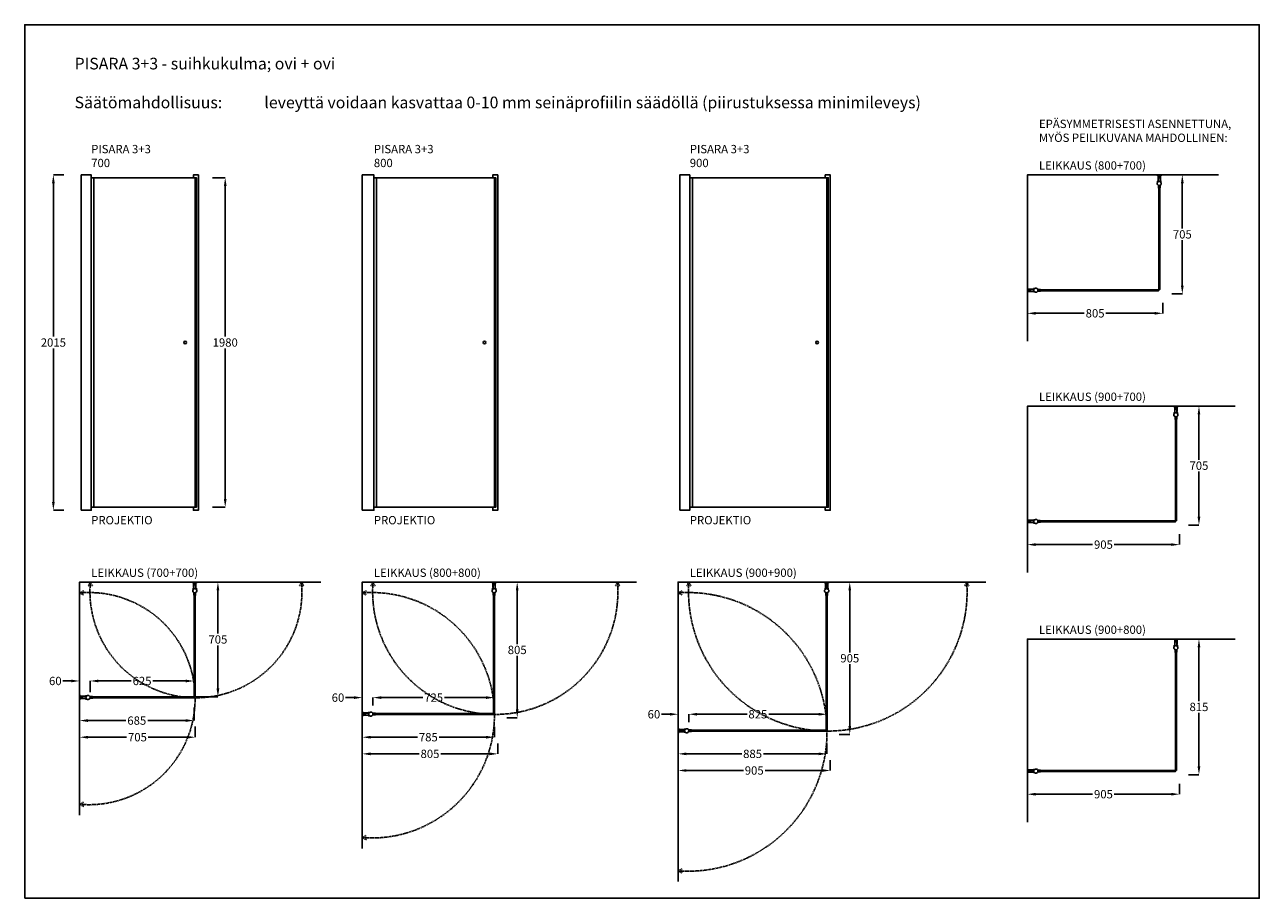
# Model space of a CAD drawing. Units: inches. Extents: x 0 to 7425, y 0 to 5250.
import ezdxf

# ---------------------------------------------------------------- set-up
doc = ezdxf.new("R2010")
doc.units = ezdxf.units.IN
doc.header["$LTSCALE"] = 20
doc.header["$MEASUREMENT"] = 0
doc.linetypes.add('DASHED2', pattern=[0.375, 0.25, -0.125])
for name, color, linetype in [('Lasi', 5, 'Continuous'), ('liikerata', 8, 'DASHED2'), ('Mitat', 7, 'Continuous'), ('Profiilit', 3, 'Continuous'), ('Seinä', 7, 'Continuous'), ('Teksti', 7, 'Continuous')]:
    doc.layers.add(name, color=color, linetype=linetype)
doc.styles.get("Standard").update_dxf_attribs({"font": 'arial.ttf'})
doc.dimstyles.get("Standard").update_dxf_attribs({"dimtxt": 0.18, "dimasz": 0.18, "dimexe": 0.18, "dimexo": 0.0625, "dimgap": 0.09, "dimtad": 0, "dimtih": 1, "dimtoh": 1, "dimdec": 4, "dimzin": 0, "dimdsep": 46, "dimtxsty": 'Standard', "dimcen": 0.09, "dimadec": 0, "dimazin": 0, "dimtfac": 1, "dimtdec": 4, "dimtofl": 0, "dimtmove": 0, "dimatfit": 3, "dimfxl": 1, "dimtolj": 1, "dimtzin": 0, "dimarcsym": 0})

# ---------------------------------------------------------------- blocks, each defined once
blk = doc.blocks.new('*D0')
at = {"layer": 'Defpoints', "color": 0}
for p in [(234.5, 4347.5), (172.5, 2332.5), (234.5, 2332.5)]:
    blk.add_point(p, dxfattribs=at)
at = {"layer": 'Mitat', "color": 0, "lineweight": -2}
for p, q in [((234.4, 4347.5), (172.3, 4347.5)), ((172.5, 4297.5), (172.5, 3375.5)), ((172.5, 2382.5), (172.5, 3304.5)), ((234.4, 2332.5), (172.3, 2332.5))]:
    blk.add_line(p, q, dxfattribs=at)
at = {"layer": 'Mitat', "color": 0}
for points in [[(180.8, 4297.5), (164.2, 4297.5), (172.5, 4347.5)], [(164.2, 2382.5), (180.8, 2382.5), (172.5, 2332.5)]]:
    blk.add_solid(points, dxfattribs=at)
at = {"layer": 'Mitat', "color": 0, "insert": (172.5, 3340), "char_height": 50, "attachment_point": 5}
blk.add_mtext('\\A1;2015', dxfattribs=at)
blk = doc.blocks.new('*D1')
at = {"layer": 'Defpoints', "color": 0}
for p in [(1018.4, 1306), (393.4, 1259), (1018.4, 1209.9)]:
    blk.add_point(p, dxfattribs=at)
at = {"layer": 'Mitat', "color": 0, "lineweight": -2}
for p, q in [((393.4, 1259.1), (393.4, 1306.2)), ((443.4, 1306), (640.4, 1306)), ((968.4, 1306), (771.4, 1306)), ((1018.4, 1209.9), (1018.4, 1306.2))]:
    blk.add_line(p, q, dxfattribs=at)
at = {"layer": 'Mitat', "color": 0}
for points in [[(443.4, 1314.3), (443.4, 1297.7), (393.4, 1306)], [(968.4, 1297.7), (968.4, 1314.3), (1018.4, 1306)]]:
    blk.add_solid(points, dxfattribs=at)
at = {"layer": 'Mitat', "color": 0, "insert": (705.9, 1306), "char_height": 50, "attachment_point": 5}
blk.add_mtext('\\A1;625', dxfattribs=at)
blk = doc.blocks.new('*D2')
at = {"layer": 'Defpoints', "color": 0}
for p in [(2825, 1206), (2094, 1159), (2825, 1159)]:
    blk.add_point(p, dxfattribs=at)
at = {"layer": 'Mitat', "color": 0, "lineweight": -2}
for p, q in [((2094, 1159.1), (2094, 1206.2)), ((2144, 1206), (2394.4, 1206)), ((2775, 1206), (2524.7, 1206)), ((2825, 1159.1), (2825, 1206.2))]:
    blk.add_line(p, q, dxfattribs=at)
at = {"layer": 'Mitat', "color": 0}
for points in [[(2144, 1214.3), (2144, 1197.7), (2094, 1206)], [(2775, 1197.7), (2775, 1214.3), (2825, 1206)]]:
    blk.add_solid(points, dxfattribs=at)
at = {"layer": 'Mitat', "color": 0, "insert": (2459.5, 1206), "char_height": 50, "attachment_point": 5}
blk.add_mtext('\\A1;725', dxfattribs=at)
blk = doc.blocks.new('*D3')
at = {"layer": 'Defpoints', "color": 0}
for p in [(3993.7, 1058.2), (4825, 1106), (4825, 1059)]:
    blk.add_point(p, dxfattribs=at)
at = {"layer": 'Mitat', "color": 0, "lineweight": -2}
for p, q in [((3993.7, 1058.2), (3993.7, 1106.2)), ((4043.7, 1106), (4344, 1106)), ((4775, 1106), (4474.7, 1106)), ((4825, 1059.1), (4825, 1106.2))]:
    blk.add_line(p, q, dxfattribs=at)
at = {"layer": 'Mitat', "color": 0}
for points in [[(4043.7, 1114.3), (4043.7, 1097.7), (3993.7, 1106)], [(4775, 1097.7), (4775, 1114.3), (4825, 1106)]]:
    blk.add_solid(points, dxfattribs=at)
at = {"layer": 'Mitat', "color": 0, "insert": (4409.3, 1106), "char_height": 50, "attachment_point": 5}
blk.add_mtext('\\A1;825', dxfattribs=at)
blk = doc.blocks.new('*D4')
at = {"layer": 'Defpoints', "color": 0}
for p in [(330, 1131), (1018.4, 1146.8), (1018.4, 1068)]:
    blk.add_point(p, dxfattribs=at)
at = {"layer": 'Mitat', "color": 0, "lineweight": -2}
for p, q in [((330, 1130.9), (330, 1067.8)), ((1018.4, 1146.7), (1018.4, 1067.8)), ((380, 1068), (608.7, 1068)), ((968.4, 1068), (739.7, 1068))]:
    blk.add_line(p, q, dxfattribs=at)
at = {"layer": 'Mitat', "color": 0}
for points in [[(380, 1076.3), (380, 1059.7), (330, 1068)], [(968.4, 1059.7), (968.4, 1076.3), (1018.4, 1068)]]:
    blk.add_solid(points, dxfattribs=at)
at = {"layer": 'Mitat', "color": 0, "insert": (674.2, 1068), "char_height": 50, "attachment_point": 5}
blk.add_mtext('\\A1;685', dxfattribs=at)
blk = doc.blocks.new('*D5')
at = {"layer": 'Defpoints', "color": 0}
for p in [(330, 1306), (330, 1259.1), (393.4, 1239.2)]:
    blk.add_point(p, dxfattribs=at)
at = {"layer": 'Mitat', "color": 0, "lineweight": -2}
for p, q in [((280, 1306), (230, 1306)), ((330, 1259.1), (330, 1306.2)), ((393.4, 1239.3), (393.4, 1306.2)), ((443.4, 1306), (493.4, 1306))]:
    blk.add_line(p, q, dxfattribs=at)
at = {"layer": 'Mitat', "color": 0}
for points in [[(280, 1297.7), (280, 1314.3), (330, 1306)], [(443.4, 1314.3), (443.4, 1297.7), (393.4, 1306)]]:
    blk.add_solid(points, dxfattribs=at)
at = {"layer": 'Mitat', "color": 0, "insert": (184.2, 1306), "char_height": 50, "attachment_point": 5}
blk.add_mtext('\\A1;60', dxfattribs=at)
blk = doc.blocks.new('*D6')
at = {"layer": 'Defpoints', "color": 0}
for p in [(2030, 1031), (2825, 1031), (2825, 968)]:
    blk.add_point(p, dxfattribs=at)
at = {"layer": 'Mitat', "color": 0, "lineweight": -2}
for p, q in [((2030, 1030.9), (2030, 967.8)), ((2080, 968), (2362.3, 968)), ((2775, 968), (2492.7, 968)), ((2825, 1030.9), (2825, 967.8))]:
    blk.add_line(p, q, dxfattribs=at)
at = {"layer": 'Mitat', "color": 0}
for points in [[(2080, 976.3), (2080, 959.7), (2030, 968)], [(2775, 959.7), (2775, 976.3), (2825, 968)]]:
    blk.add_solid(points, dxfattribs=at)
at = {"layer": 'Mitat', "color": 0, "insert": (2427.5, 968), "char_height": 50, "attachment_point": 5}
blk.add_mtext('\\A1;785', dxfattribs=at)
blk = doc.blocks.new('*D7')
at = {"layer": 'Defpoints', "color": 0}
for p in [(2030, 1206), (2030, 1159.1), (2094, 1158.1)]:
    blk.add_point(p, dxfattribs=at)
at = {"layer": 'Mitat', "color": 0, "lineweight": -2}
for p, q in [((1980, 1206), (1930, 1206)), ((2030, 1159.1), (2030, 1206.2)), ((2094, 1158.2), (2094, 1206.2)), ((2144, 1206), (2194, 1206))]:
    blk.add_line(p, q, dxfattribs=at)
at = {"layer": 'Mitat', "color": 0}
for points in [[(1980, 1197.7), (1980, 1214.3), (2030, 1206)], [(2144, 1214.3), (2144, 1197.7), (2094, 1206)]]:
    blk.add_solid(points, dxfattribs=at)
at = {"layer": 'Mitat', "color": 0, "insert": (1884.2, 1206), "char_height": 50, "attachment_point": 5}
blk.add_mtext('\\A1;60', dxfattribs=at)
blk = doc.blocks.new('*D8')
at = {"layer": 'Defpoints', "color": 0}
for p in [(3930, 931), (4825, 931), (4825, 868)]:
    blk.add_point(p, dxfattribs=at)
at = {"layer": 'Mitat', "color": 0, "lineweight": -2}
for p, q in [((3930, 930.9), (3930, 867.8)), ((4825, 930.9), (4825, 867.8)), ((3980, 868), (4312.1, 868)), ((4775, 868), (4442.9, 868))]:
    blk.add_line(p, q, dxfattribs=at)
at = {"layer": 'Mitat', "color": 0}
for points in [[(3980, 876.3), (3980, 859.7), (3930, 868)], [(4775, 859.7), (4775, 876.3), (4825, 868)]]:
    blk.add_solid(points, dxfattribs=at)
at = {"layer": 'Mitat', "color": 0, "insert": (4377.5, 868), "char_height": 50, "attachment_point": 5}
blk.add_mtext('\\A1;885', dxfattribs=at)
blk = doc.blocks.new('*D9')
at = {"layer": 'Defpoints', "color": 0}
for p in [(3930, 1106), (3930, 1059.1), (3993.7, 1058.1)]:
    blk.add_point(p, dxfattribs=at)
at = {"layer": 'Mitat', "color": 0, "lineweight": -2}
for p, q in [((3880, 1106), (3830, 1106)), ((3930, 1059.1), (3930, 1106.2)), ((3993.7, 1058.2), (3993.7, 1106.2)), ((4043.7, 1106), (4093.7, 1106))]:
    blk.add_line(p, q, dxfattribs=at)
at = {"layer": 'Mitat', "color": 0}
for points in [[(3880, 1097.7), (3880, 1114.3), (3930, 1106)], [(4043.7, 1114.3), (4043.7, 1097.7), (3993.7, 1106)]]:
    blk.add_solid(points, dxfattribs=at)
at = {"layer": 'Mitat', "color": 0, "insert": (3784.2, 1106), "char_height": 50, "attachment_point": 5}
blk.add_mtext('\\A1;60', dxfattribs=at)
blk = doc.blocks.new('*D10')
at = {"layer": 'Defpoints', "color": 0}
for p in [(6030, 3578.5), (6845, 3578.5), (6845, 3515.5)]:
    blk.add_point(p, dxfattribs=at)
at = {"layer": 'Mitat', "color": 0, "lineweight": -2}
for p, q in [((6030, 3578.4), (6030, 3515.3)), ((6845, 3578.4), (6845, 3515.3)), ((6080, 3515.5), (6372.1, 3515.5)), ((6795, 3515.5), (6502.9, 3515.5))]:
    blk.add_line(p, q, dxfattribs=at)
at = {"layer": 'Mitat', "color": 0}
for points in [[(6080, 3523.8), (6080, 3507.2), (6030, 3515.5)], [(6795, 3507.2), (6795, 3523.8), (6845, 3515.5)]]:
    blk.add_solid(points, dxfattribs=at)
at = {"layer": 'Mitat', "color": 0, "insert": (6437.5, 3515.5), "char_height": 50, "attachment_point": 5}
blk.add_mtext('\\A1;805', dxfattribs=at)
blk = doc.blocks.new('*D11')
at = {"layer": 'Defpoints', "color": 0}
for p in [(6899, 4347.5), (6899, 3632.5), (6962, 3632.5)]:
    blk.add_point(p, dxfattribs=at)
at = {"layer": 'Mitat', "color": 0, "lineweight": -2}
for p, q in [((6899.1, 4347.5), (6962.2, 4347.5)), ((6962, 4297.5), (6962, 4025.5)), ((6962, 3682.5), (6962, 3954.5)), ((6899.1, 3632.5), (6962.2, 3632.5))]:
    blk.add_line(p, q, dxfattribs=at)
at = {"layer": 'Mitat', "color": 0}
for points in [[(6970.3, 4297.5), (6953.7, 4297.5), (6962, 4347.5)], [(6953.7, 3682.5), (6970.3, 3682.5), (6962, 3632.5)]]:
    blk.add_solid(points, dxfattribs=at)
at = {"layer": 'Mitat', "color": 0, "insert": (6962, 3990), "char_height": 50, "attachment_point": 5}
blk.add_mtext('\\A1;705', dxfattribs=at)
blk = doc.blocks.new('*D12')
at = {"layer": 'Defpoints', "color": 0}
for p in [(6030, 2188.5), (6945, 2188.5), (6945, 2125.5)]:
    blk.add_point(p, dxfattribs=at)
at = {"layer": 'Mitat', "color": 0, "lineweight": -2}
for p, q in [((6030, 2188.4), (6030, 2125.3)), ((6945, 2188.4), (6945, 2125.3)), ((6080, 2125.5), (6422.1, 2125.5)), ((6895, 2125.5), (6552.9, 2125.5))]:
    blk.add_line(p, q, dxfattribs=at)
at = {"layer": 'Mitat', "color": 0}
for points in [[(6080, 2133.8), (6080, 2117.2), (6030, 2125.5)], [(6895, 2117.2), (6895, 2133.8), (6945, 2125.5)]]:
    blk.add_solid(points, dxfattribs=at)
at = {"layer": 'Mitat', "color": 0, "insert": (6487.5, 2125.5), "char_height": 50, "attachment_point": 5}
blk.add_mtext('\\A1;905', dxfattribs=at)
blk = doc.blocks.new('*D13')
at = {"layer": 'Defpoints', "color": 0}
for p in [(6999, 2957.5), (6999, 2242.5), (7062, 2242.5)]:
    blk.add_point(p, dxfattribs=at)
at = {"layer": 'Mitat', "color": 0, "lineweight": -2}
for p, q in [((6999.1, 2957.5), (7062.2, 2957.5)), ((7062, 2907.5), (7062, 2635.5)), ((7062, 2292.5), (7062, 2564.5)), ((6999.1, 2242.5), (7062.2, 2242.5))]:
    blk.add_line(p, q, dxfattribs=at)
at = {"layer": 'Mitat', "color": 0}
for points in [[(7070.3, 2907.5), (7053.7, 2907.5), (7062, 2957.5)], [(7053.7, 2292.5), (7070.3, 2292.5), (7062, 2242.5)]]:
    blk.add_solid(points, dxfattribs=at)
at = {"layer": 'Mitat', "color": 0, "insert": (7062, 2600), "char_height": 50, "attachment_point": 5}
blk.add_mtext('\\A1;705', dxfattribs=at)
blk = doc.blocks.new('*D14')
at = {"layer": 'Defpoints', "color": 0}
for p in [(6030, 688.5), (6945, 688.5), (6945, 625.5)]:
    blk.add_point(p, dxfattribs=at)
at = {"layer": 'Mitat', "color": 0, "lineweight": -2}
for p, q in [((6030, 688.4), (6030, 625.3)), ((6945, 688.4), (6945, 625.3)), ((6080, 625.5), (6422.1, 625.5)), ((6895, 625.5), (6552.9, 625.5))]:
    blk.add_line(p, q, dxfattribs=at)
at = {"layer": 'Mitat', "color": 0}
for points in [[(6080, 633.8), (6080, 617.2), (6030, 625.5)], [(6895, 617.2), (6895, 633.8), (6945, 625.5)]]:
    blk.add_solid(points, dxfattribs=at)
at = {"layer": 'Mitat', "color": 0, "insert": (6487.5, 625.5), "char_height": 50, "attachment_point": 5}
blk.add_mtext('\\A1;905', dxfattribs=at)
blk = doc.blocks.new('*D15')
at = {"layer": 'Defpoints', "color": 0}
for p in [(6999, 1557.5), (6999, 742.5), (7062, 742.5)]:
    blk.add_point(p, dxfattribs=at)
at = {"layer": 'Mitat', "color": 0, "lineweight": -2}
for p, q in [((6999.1, 1557.5), (7062.2, 1557.5)), ((7062, 1507.5), (7062, 1185.5)), ((7062, 792.5), (7062, 1114.5)), ((6999.1, 742.5), (7062.2, 742.5))]:
    blk.add_line(p, q, dxfattribs=at)
at = {"layer": 'Mitat', "color": 0}
for points in [[(7070.3, 1507.5), (7053.7, 1507.5), (7062, 1557.5)], [(7053.7, 792.5), (7070.3, 792.5), (7062, 742.5)]]:
    blk.add_solid(points, dxfattribs=at)
at = {"layer": 'Mitat', "color": 0, "insert": (7062, 1150), "char_height": 50, "attachment_point": 5}
blk.add_mtext('\\A1;815', dxfattribs=at)
blk = doc.blocks.new('*D16')
at = {"layer": 'Defpoints', "color": 0}
for p in [(330, 1031), (1026, 1031.7), (1026, 968)]:
    blk.add_point(p, dxfattribs=at)
at = {"layer": 'Mitat', "color": 0, "lineweight": -2}
for p, q in [((330, 1030.9), (330, 967.8)), ((380, 968), (612.9, 968)), ((976, 968), (743.1, 968)), ((1026, 1031.6), (1026, 967.8))]:
    blk.add_line(p, q, dxfattribs=at)
at = {"layer": 'Mitat', "color": 0}
for points in [[(380, 976.3), (380, 959.7), (330, 968)], [(976, 959.7), (976, 976.3), (1026, 968)]]:
    blk.add_solid(points, dxfattribs=at)
at = {"layer": 'Mitat', "color": 0, "insert": (678, 968), "char_height": 50, "attachment_point": 5}
blk.add_mtext('\\A1;705', dxfattribs=at)
blk = doc.blocks.new('*D17')
at = {"layer": 'Defpoints', "color": 0}
for p in [(2030, 931), (2845, 931), (2845, 868)]:
    blk.add_point(p, dxfattribs=at)
at = {"layer": 'Mitat', "color": 0, "lineweight": -2}
for p, q in [((2030, 930.9), (2030, 867.8)), ((2845, 930.9), (2845, 867.8)), ((2080, 868), (2372.1, 868)), ((2795, 868), (2502.9, 868))]:
    blk.add_line(p, q, dxfattribs=at)
at = {"layer": 'Mitat', "color": 0}
for points in [[(2080, 876.3), (2080, 859.7), (2030, 868)], [(2795, 859.7), (2795, 876.3), (2845, 868)]]:
    blk.add_solid(points, dxfattribs=at)
at = {"layer": 'Mitat', "color": 0, "insert": (2437.5, 868), "char_height": 50, "attachment_point": 5}
blk.add_mtext('\\A1;805', dxfattribs=at)
blk = doc.blocks.new('*D18')
at = {"layer": 'Defpoints', "color": 0}
for p in [(3930, 831), (4845, 831), (4845, 768)]:
    blk.add_point(p, dxfattribs=at)
at = {"layer": 'Mitat', "color": 0, "lineweight": -2}
for p, q in [((3930, 830.9), (3930, 767.8)), ((4845, 830.9), (4845, 767.8)), ((3980, 768), (4322.1, 768)), ((4795, 768), (4452.9, 768))]:
    blk.add_line(p, q, dxfattribs=at)
at = {"layer": 'Mitat', "color": 0}
for points in [[(3980, 776.3), (3980, 759.7), (3930, 768)], [(4795, 759.7), (4795, 776.3), (4845, 768)]]:
    blk.add_solid(points, dxfattribs=at)
at = {"layer": 'Mitat', "color": 0, "insert": (4387.5, 768), "char_height": 50, "attachment_point": 5}
blk.add_mtext('\\A1;905', dxfattribs=at)
blk = doc.blocks.new('*D19')
at = {"layer": 'Defpoints', "color": 0}
for p in [(1099, 1900), (1026, 1211), (1162, 1211)]:
    blk.add_point(p, dxfattribs=at)
at = {"layer": 'Mitat', "color": 0, "lineweight": -2}
for p, q in [((1099.1, 1900), (1162.2, 1900)), ((1162, 1850), (1162, 1591)), ((1162, 1261), (1162, 1520)), ((1026.1, 1211), (1162.2, 1211))]:
    blk.add_line(p, q, dxfattribs=at)
at = {"layer": 'Mitat', "color": 0}
for points in [[(1170.3, 1850), (1153.7, 1850), (1162, 1900)], [(1153.7, 1261), (1170.3, 1261), (1162, 1211)]]:
    blk.add_solid(points, dxfattribs=at)
at = {"layer": 'Mitat', "color": 0, "insert": (1162, 1555.5), "char_height": 50, "attachment_point": 5}
blk.add_mtext('\\A1;705', dxfattribs=at)
blk = doc.blocks.new('*D20')
at = {"layer": 'Defpoints', "color": 0}
for p in [(2899, 1900), (2899, 1085), (2962, 1085)]:
    blk.add_point(p, dxfattribs=at)
at = {"layer": 'Mitat', "color": 0, "lineweight": -2}
for p, q in [((2899.1, 1900), (2962.2, 1900)), ((2962, 1850), (2962, 1528)), ((2962, 1135), (2962, 1457)), ((2899.1, 1085), (2962.2, 1085))]:
    blk.add_line(p, q, dxfattribs=at)
at = {"layer": 'Mitat', "color": 0}
for points in [[(2970.3, 1850), (2953.7, 1850), (2962, 1900)], [(2953.7, 1135), (2970.3, 1135), (2962, 1085)]]:
    blk.add_solid(points, dxfattribs=at)
at = {"layer": 'Mitat', "color": 0, "insert": (2962, 1492.5), "char_height": 50, "attachment_point": 5}
blk.add_mtext('\\A1;805', dxfattribs=at)
blk = doc.blocks.new('*D21')
at = {"layer": 'Defpoints', "color": 0}
for p in [(4899, 1900), (4899, 985), (4962, 985)]:
    blk.add_point(p, dxfattribs=at)
at = {"layer": 'Mitat', "color": 0, "lineweight": -2}
for p, q in [((4899.1, 1900), (4962.2, 1900)), ((4962, 1850), (4962, 1478)), ((4962, 1035), (4962, 1407)), ((4899.1, 985), (4962.2, 985))]:
    blk.add_line(p, q, dxfattribs=at)
at = {"layer": 'Mitat', "color": 0}
for points in [[(4970.3, 1850), (4953.7, 1850), (4962, 1900)], [(4953.7, 1035), (4970.3, 1035), (4962, 985)]]:
    blk.add_solid(points, dxfattribs=at)
at = {"layer": 'Mitat', "color": 0, "insert": (4962, 1442.5), "char_height": 50, "attachment_point": 5}
blk.add_mtext('\\A1;905', dxfattribs=at)
blk = doc.blocks.new('*D22')
at = {"layer": 'Defpoints', "color": 0}
for p in [(1129.4, 4330), (1129.4, 2350), (1206, 2350)]:
    blk.add_point(p, dxfattribs=at)
at = {"layer": 'Mitat', "color": 0, "lineweight": -2}
for p, q in [((1129.5, 4330), (1206.2, 4330)), ((1206, 4280), (1206, 3375.5)), ((1206, 2400), (1206, 3304.5)), ((1129.5, 2350), (1206.2, 2350))]:
    blk.add_line(p, q, dxfattribs=at)
at = {"layer": 'Mitat', "color": 0}
for points in [[(1214.3, 4280), (1197.7, 4280), (1206, 4330)], [(1197.7, 2400), (1214.3, 2400), (1206, 2350)]]:
    blk.add_solid(points, dxfattribs=at)
at = {"layer": 'Mitat', "color": 0, "insert": (1206, 3340), "char_height": 50, "attachment_point": 5}
blk.add_mtext('\\A1;1980', dxfattribs=at)

msp = doc.modelspace()

# ---------------------------------------------------------------- linework, layer by layer
at = {"color": 0}
for points in [[(6837.4, 4346.3, 0.950773), (6837.4, 4347.5), (6808.6, 4347.5, 0.950773), (6808.6, 4346.3), (6816, 4345.5), (6816, 4315, 0.414214), (6817.5, 4313.5), (6817.5, 4345.5), (6828.5, 4345.5), (6828.5, 4313.5, 0.414214), (6830, 4315), (6830, 4345.5)], [(6031.2, 3668.9, 0.950773), (6030, 3668.9), (6030, 3640.1, 0.950773), (6031.2, 3640.1), (6032, 3647.5), (6062.5, 3647.5, 0.414214), (6064, 3649), (6032, 3649), (6032, 3660), (6064, 3660, 0.414214), (6062.5, 3661.5), (6032, 3661.5)], [(6937.4, 2956.3, 0.950773), (6937.4, 2957.5), (6908.6, 2957.5, 0.950773), (6908.6, 2956.3), (6916, 2955.5), (6916, 2925, 0.414214), (6917.5, 2923.5), (6917.5, 2955.5), (6928.5, 2955.5), (6928.5, 2923.5, 0.414214), (6930, 2925), (6930, 2955.5)], [(6031.2, 2278.9, 0.950773), (6030, 2278.9), (6030, 2250.1, 0.950773), (6031.2, 2250.1), (6032, 2257.5), (6062.5, 2257.5, 0.414214), (6064, 2259), (6032, 2259), (6032, 2270), (6064, 2270, 0.414214), (6062.5, 2271.5), (6032, 2271.5)], [(1037.4, 1898.8, 0.950773), (1037.4, 1900), (1008.6, 1900, 0.950773), (1008.6, 1898.8), (1016, 1898), (1016, 1867.5, 0.414214), (1017.5, 1866), (1017.5, 1898), (1028.5, 1898), (1028.5, 1866, 0.414214), (1030, 1867.5), (1030, 1898)], [(2837.4, 1898.8, 0.950773), (2837.4, 1900), (2808.6, 1900, 0.950773), (2808.6, 1898.8), (2816, 1898), (2816, 1867.5, 0.414214), (2817.5, 1866), (2817.5, 1898), (2828.5, 1898), (2828.5, 1866, 0.414214), (2830, 1867.5), (2830, 1898)], [(4837.4, 1898.8, 0.950773), (4837.4, 1900), (4808.6, 1900, 0.950773), (4808.6, 1898.8), (4816, 1898), (4816, 1867.5, 0.414214), (4817.5, 1866), (4817.5, 1898), (4828.5, 1898), (4828.5, 1866, 0.414214), (4830, 1867.5), (4830, 1898)], [(6937.4, 1556.3, 0.950773), (6937.4, 1557.5), (6908.6, 1557.5, 0.950773), (6908.6, 1556.3), (6916, 1555.5), (6916, 1525, 0.414214), (6917.5, 1523.5), (6917.5, 1555.5), (6928.5, 1555.5), (6928.5, 1523.5, 0.414214), (6930, 1525), (6930, 1555.5)], [(331.2, 1221.4, 0.950773), (330, 1221.4), (330, 1192.6, 0.950773), (331.2, 1192.6), (332, 1200), (362.5, 1200, 0.414214), (364, 1201.5), (332, 1201.5), (332, 1212.5), (364, 1212.5, 0.414214), (362.5, 1214), (332, 1214)], [(2031.2, 1121.4, 0.950773), (2030, 1121.4), (2030, 1092.6, 0.950773), (2031.2, 1092.6), (2032, 1100), (2062.5, 1100, 0.414214), (2064, 1101.5), (2032, 1101.5), (2032, 1112.5), (2064, 1112.5, 0.414214), (2062.5, 1114), (2032, 1114)], [(3931.2, 1021.4, 0.950773), (3930, 1021.4), (3930, 992.6, 0.950773), (3931.2, 992.6), (3932, 1000), (3962.5, 1000, 0.414214), (3964, 1001.5), (3932, 1001.5), (3932, 1012.5), (3964, 1012.5, 0.414214), (3962.5, 1014), (3932, 1014)], [(6031.2, 778.9, 0.950773), (6030, 778.9), (6030, 750.1, 0.950773), (6031.2, 750.1), (6032, 757.5), (6062.5, 757.5, 0.414214), (6064, 759), (6032, 759), (6032, 770), (6064, 770, 0.414214), (6062.5, 771.5), (6032, 771.5)]]:
    msp.add_lwpolyline(points, format="xyb", close=True, dxfattribs=at)
at = {"layer": 'Lasi', "color": 0}
for points in [[(400, 2350), (1025, 2350), (1025, 4330), (400, 4330)], [(1027, 4330), (1027, 2350), (1033, 2350), (1033, 4330)], [(2100, 2350), (2825, 2350), (2825, 4330), (2100, 4330)], [(2827, 4330), (2827, 2350), (2833, 2350), (2833, 4330)], [(4000, 2350), (4825, 2350), (4825, 4330), (4000, 4330)], [(4827, 4330), (4827, 2350), (4833, 2350), (4833, 4330)], [(6820, 4283.5), (6820, 3658.5), (6826, 3658.5), (6826, 4283.5)], [(6094, 3657.5), (6819, 3657.5), (6819, 3651.5), (6094, 3651.5)], [(6920, 2893.5), (6920, 2268.5), (6926, 2268.5), (6926, 2893.5)], [(6094, 2267.5), (6919, 2267.5), (6919, 2261.5), (6094, 2261.5)], [(1020, 1836), (1020, 1211), (1026, 1211), (1026, 1836)], [(2820, 1836), (2820, 1111), (2826, 1111), (2826, 1836)], [(4820, 1836), (4820, 1011), (4826, 1011), (4826, 1836)], [(6920, 1493.5), (6920, 768.5), (6926, 768.5), (6926, 1493.5)], [(393.4, 1209.9), (1018.4, 1209.9), (1018.4, 1203.9), (393.4, 1203.9)], [(2094, 1110), (2819, 1110), (2819, 1104), (2094, 1104)], [(3994, 1010), (4819, 1010), (4819, 1004), (3994, 1004)], [(6094, 767.5), (6919, 767.5), (6919, 761.5), (6094, 761.5)]]:
    msp.add_lwpolyline(points, close=True, dxfattribs=at)
for centre in [(965, 3340), (2765, 3340), (4765, 3340)]:
    msp.add_circle(centre, 8, dxfattribs=at)
at = {"layer": 'liikerata'}
for points in [[(382.6, 1875), (395.1, 1900), (407.6, 1875)], [(1677.4, 1875), (1664.9, 1900), (1652.4, 1875)], [(2082.2, 1875), (2094.7, 1900), (2107.2, 1875)], [(3577.8, 1875), (3565.3, 1900), (3552.8, 1875)], [(3982, 1875), (3994.5, 1900), (4007, 1875)], [(5678, 1875), (5665.5, 1900), (5653, 1875)], [(355, 1847.4), (330, 1834.9), (355, 1822.4)], [(2055, 1847.8), (2030, 1835.3), (2055, 1822.8)], [(3955, 1848), (3930, 1835.5), (3955, 1823)], [(355, 552.6), (330, 565.1), (355, 577.6)], [(2055, 352.2), (2030, 364.7), (2055, 377.2)], [(3955, 177), (3930, 164.5), (3955, 152)]]:
    msp.add_lwpolyline(points, dxfattribs=at)
for centre, radius, start, end in [((1030, 1842.5), 637.5, 174.82511, 5.17489), ((2830, 1842.5), 737.5, 175.52833, 4.47167), ((4830, 1842.5), 837.5, 176.06316, 3.93684), ((387.5, 1200), 637.5, 264.82511, 95.17489), ((2087.5, 1100), 737.5, 265.52833, 94.47167), ((3987.5, 1000), 837.5, 266.06316, 93.93684)]:
    msp.add_arc(centre, radius, start, end, dxfattribs=at)
at = {"layer": 'Profiilit', "color": 0}
for points in [[(340, 2332.5), (400, 2332.5), (400, 4347.5), (340, 4347.5)], [(400, 4330), (416, 4330), (416, 2350), (400, 2350)], [(2030, 2332.5), (2100, 2332.5), (2100, 4347.5), (2030, 4347.5)], [(2100, 4330), (2116, 4330), (2116, 2350), (2100, 2350)], [(3940, 2332.5), (4000, 2332.5), (4000, 4347.5), (3940, 4347.5)], [(4000, 4330), (4016, 4330), (4016, 2350), (4000, 2350)]]:
    msp.add_lwpolyline(points, close=True, dxfattribs=at)
for points in [[(1015, 2350), (1015, 2332.5), (1045, 2332.5), (1045, 4347.5), (1015, 4347.5), (1015, 4330)], [(2815, 2350), (2815, 2332.5), (2845, 2332.5), (2845, 4347.5), (2815, 4347.5), (2815, 4330)], [(4815, 2350), (4815, 2332.5), (4845, 2332.5), (4845, 4347.5), (4815, 4347.5), (4815, 4330)]]:
    msp.add_lwpolyline(points, dxfattribs=at)
for points in [[(6820, 4283.8), (6820, 4267.5, -0.414214), (6818, 4269.5), (6818, 4284.5, -4.791288), (6828, 4284.5), (6828, 4284.5), (6828, 4269.5, -0.414214), (6826, 4267.5), (6826, 4283.8, -0.12178)], [(6093.7, 3657.5), (6110, 3657.5, 0.414214), (6108, 3659.5), (6093, 3659.5, 4.791288), (6093, 3649.5), (6093, 3649.5), (6108, 3649.5, 0.414214), (6110, 3651.5), (6093.7, 3651.5, 0.12178)], [(6920, 2893.8), (6920, 2877.5, -0.414214), (6918, 2879.5), (6918, 2894.5, -4.791288), (6928, 2894.5), (6928, 2894.5), (6928, 2879.5, -0.414214), (6926, 2877.5), (6926, 2893.8, -0.12178)], [(6093.7, 2267.5), (6110, 2267.5, 0.414214), (6108, 2269.5), (6093, 2269.5, 4.791288), (6093, 2259.5), (6093, 2259.5), (6108, 2259.5, 0.414214), (6110, 2261.5), (6093.7, 2261.5, 0.12178)], [(1020, 1836.3), (1020, 1820, -0.414214), (1018, 1822), (1018, 1837, -4.791288), (1028, 1837), (1028, 1837), (1028, 1822, -0.414214), (1026, 1820), (1026, 1836.3, -0.12178)], [(2820, 1836.3), (2820, 1820, -0.414214), (2818, 1822), (2818, 1837, -4.791288), (2828, 1837), (2828, 1837), (2828, 1822, -0.414214), (2826, 1820), (2826, 1836.3, -0.12178)], [(4820, 1836.3), (4820, 1820, -0.414214), (4818, 1822), (4818, 1837, -4.791288), (4828, 1837), (4828, 1837), (4828, 1822, -0.414214), (4826, 1820), (4826, 1836.3, -0.12178)], [(6920, 1493.8), (6920, 1477.5, -0.414214), (6918, 1479.5), (6918, 1494.5, -4.791288), (6928, 1494.5), (6928, 1494.5), (6928, 1479.5, -0.414214), (6926, 1477.5), (6926, 1493.8, -0.12178)], [(393, 1209.9), (409.3, 1209.9, 0.414214), (407.3, 1211.9), (392.3, 1211.9, 4.791288), (392.3, 1201.9), (392.3, 1201.9), (407.3, 1201.9, 0.414214), (409.3, 1203.9), (393, 1203.9, 0.12178)], [(2093.7, 1110), (2110, 1110, 0.414214), (2108, 1112), (2093, 1112, 4.791288), (2093, 1102), (2093, 1102), (2108, 1102, 0.414214), (2110, 1104), (2093.7, 1104, 0.12178)], [(3993.7, 1010), (4010, 1010, 0.414214), (4008, 1012), (3993, 1012, 4.791288), (3993, 1002), (3993, 1002), (4008, 1002, 0.414214), (4010, 1004), (3993.7, 1004, 0.12178)], [(6093.7, 767.5), (6110, 767.5, 0.414214), (6108, 769.5), (6093, 769.5, 4.791288), (6093, 759.5), (6093, 759.5), (6108, 759.5, 0.414214), (6110, 761.5), (6093.7, 761.5, 0.12178)]]:
    msp.add_lwpolyline(points, format="xyb", close=True, dxfattribs=at)
for points in [[(6832.5, 4304.5), (6832.5, 4309.5, 0.414214), (6830.5, 4311.5, -0.414214), (6828.5, 4313.5), (6828.5, 4341, 0.414214), (6827, 4342.5), (6827, 4330.5), (6819, 4330.5), (6819, 4342.5, 0.414214), (6817.5, 4341), (6817.5, 4313.5, -0.414214), (6815.5, 4311.5, 0.414214), (6813.5, 4309.5), (6813.5, 4304.5)], [(6073, 3645), (6068, 3645, -0.414214), (6066, 3647, 0.414214), (6064, 3649), (6036.5, 3649, -0.414214), (6035, 3650.5), (6047, 3650.5), (6047, 3658.5), (6035, 3658.5, -0.414214), (6036.5, 3660), (6064, 3660, 0.414214), (6066, 3662, -0.414214), (6068, 3664), (6073, 3664)], [(6932.5, 2914.5), (6932.5, 2919.5, 0.414214), (6930.5, 2921.5, -0.414214), (6928.5, 2923.5), (6928.5, 2951, 0.414214), (6927, 2952.5), (6927, 2940.5), (6919, 2940.5), (6919, 2952.5, 0.414214), (6917.5, 2951), (6917.5, 2923.5, -0.414214), (6915.5, 2921.5, 0.414214), (6913.5, 2919.5), (6913.5, 2914.5)], [(6073, 2255), (6068, 2255, -0.414214), (6066, 2257, 0.414214), (6064, 2259), (6036.5, 2259, -0.414214), (6035, 2260.5), (6047, 2260.5), (6047, 2268.5), (6035, 2268.5, -0.414214), (6036.5, 2270), (6064, 2270, 0.414214), (6066, 2272, -0.414214), (6068, 2274), (6073, 2274)], [(1032.5, 1857), (1032.5, 1862, 0.414214), (1030.5, 1864, -0.414214), (1028.5, 1866), (1028.5, 1893.5, 0.414214), (1027, 1895), (1027, 1883), (1019, 1883), (1019, 1895, 0.414214), (1017.5, 1893.5), (1017.5, 1866, -0.414214), (1015.5, 1864, 0.414214), (1013.5, 1862), (1013.5, 1857)], [(2832.5, 1857), (2832.5, 1862, 0.414214), (2830.5, 1864, -0.414214), (2828.5, 1866), (2828.5, 1893.5, 0.414214), (2827, 1895), (2827, 1883), (2819, 1883), (2819, 1895, 0.414214), (2817.5, 1893.5), (2817.5, 1866, -0.414214), (2815.5, 1864, 0.414214), (2813.5, 1862), (2813.5, 1857)], [(4832.5, 1857), (4832.5, 1862, 0.414214), (4830.5, 1864, -0.414214), (4828.5, 1866), (4828.5, 1893.5, 0.414214), (4827, 1895), (4827, 1883), (4819, 1883), (4819, 1895, 0.414214), (4817.5, 1893.5), (4817.5, 1866, -0.414214), (4815.5, 1864, 0.414214), (4813.5, 1862), (4813.5, 1857)], [(6932.5, 1514.5), (6932.5, 1519.5, 0.414214), (6930.5, 1521.5, -0.414214), (6928.5, 1523.5), (6928.5, 1551, 0.414214), (6927, 1552.5), (6927, 1540.5), (6919, 1540.5), (6919, 1552.5, 0.414214), (6917.5, 1551), (6917.5, 1523.5, -0.414214), (6915.5, 1521.5, 0.414214), (6913.5, 1519.5), (6913.5, 1514.5)], [(372.3, 1197.4), (367.3, 1197.4, -0.414214), (365.3, 1199.4, 0.414214), (363.3, 1201.4), (335.8, 1201.4, -0.414214), (334.3, 1202.9), (346.3, 1202.9), (346.3, 1210.9), (334.3, 1210.9, -0.414214), (335.8, 1212.4), (363.3, 1212.4, 0.414214), (365.3, 1214.4, -0.414214), (367.3, 1216.4), (372.3, 1216.4)], [(2073, 1097.5), (2068, 1097.5, -0.414214), (2066, 1099.5, 0.414214), (2064, 1101.5), (2036.5, 1101.5, -0.414214), (2035, 1103), (2047, 1103), (2047, 1111), (2035, 1111, -0.414214), (2036.5, 1112.5), (2064, 1112.5, 0.414214), (2066, 1114.5, -0.414214), (2068, 1116.5), (2073, 1116.5)], [(3973, 997.5), (3968, 997.5, -0.414214), (3966, 999.5, 0.414214), (3964, 1001.5), (3936.5, 1001.5, -0.414214), (3935, 1003), (3947, 1003), (3947, 1011), (3935, 1011, -0.414214), (3936.5, 1012.5), (3964, 1012.5, 0.414214), (3966, 1014.5, -0.414214), (3968, 1016.5), (3973, 1016.5)], [(6073, 755), (6068, 755, -0.414214), (6066, 757, 0.414214), (6064, 759), (6036.5, 759, -0.414214), (6035, 760.5), (6047, 760.5), (6047, 768.5), (6035, 768.5, -0.414214), (6036.5, 770), (6064, 770, 0.414214), (6066, 772, -0.414214), (6068, 774), (6073, 774)]]:
    msp.add_lwpolyline(points, format="xyb", dxfattribs=at)
at = {"layer": 'Seinä', "color": 0}
for points in [[(6030, 3347.5), (6030, 4347.5), (7180, 4347.5)], [(6030, 1957.5), (6030, 2957.5), (7280, 2957.5)], [(330, 500), (330, 1900), (1780, 1900)], [(2030, 300), (2030, 1900), (3680, 1900)], [(3930, 100), (3930, 1900), (5780, 1900)], [(6030, 457.5), (6030, 1557.5), (7280, 1557.5)]]:
    msp.add_lwpolyline(points, dxfattribs=at)
at = {"layer": 'Teksti'}
msp.add_lwpolyline([(0, 0), (7425, 0), (7425, 5250), (0, 5250)], close=True, dxfattribs=at)

# ---------------------------------------------------------------- texts
at = {"layer": 'Teksti', "attachment_point": 1}
for s, width, gutter_width, heights, insert, char_height in [('{\\fArial|b1|i0|c0|p34;PISARA 3+3 - suihkukulma; ovi + ovi\\fArial|b0|i0|c0|p34;\\P\\PSäätömahdollisuus:^I^Ileveyttä voidaan kasvattaa 0-10 mm seinäprofiilin säädöllä (piirustuksessa minimileveys)}', 7440, 7440, [2141], (300, 5051.2), 70), ('EPÄSYMMETRISESTI ASENNETTUNA,\\PMYÖS PEILIKUVANA MAHDOLLINEN:', 1286.411, 1, [0], (6100, 4679), 50)]:
    msp.add_mtext_dynamic_manual_height_columns(s, width=width, gutter_width=gutter_width, heights=heights, dxfattribs=dict(at, insert=insert, char_height=char_height))
at = {"layer": 'Teksti', "color": 0, "char_height": 50, "attachment_point": 1}
for s, width, gutter_width, insert in [('{PISARA 3+3\\P700}', 524.423, 524.4, (400, 4527.5)), ('{PISARA 3+3\\P800}', 558.115, 558.1, (2100, 4527.5)), ('{PISARA 3+3\\P900}', 445.807, 445.8, (4000, 4527.5)), ('{LEIKKAUS (800+700)}', 1023.191, 1023.2, (6100, 4429)), ('{LEIKKAUS (900+700)}', 1154.811, 1154.8, (6100, 3039)), ('PROJEKTIO', 333.5, 1, (400, 2297.5)), ('PROJEKTIO', 333.5, 1, (2100, 2297.5)), ('PROJEKTIO', 333.5, 1, (4000, 2297.5)), ('LEIKKAUS (700+700)', 1041.754, 1, (400, 1981.5)), ('LEIKKAUS (800+800)', 866.352, 1, (2100, 1981.5)), ('LEIKKAUS (900+900)', 905.438, 1, (4000, 1981.5)), ('{LEIKKAUS (900+800)}', 786.274, 786.3, (6100, 1639))]:
    msp.add_mtext_dynamic_manual_height_columns(s, width=width, gutter_width=gutter_width, heights=[0], dxfattribs=dict(at, insert=insert))

# ---------------------------------------------------------------- dimensions: what is measured, and where the dimension line sits
at = {"layer": 'Mitat', "color": 0}
for base, p1, p2, angle, picture, middle in [((172.5, 2332.5), (234.5, 4347.5), (234.5, 2332.5), 90, '*D0', (172.5, 3340)), ((1206, 2350), (1129.4, 4330), (1129.4, 2350), 90, '*D22', (1206, 3340)), ((7062, 742.5), (6999, 1557.5), (6999, 742.5), 270.00058, '*D15', (7062, 1150))]:
    dim = msp.add_linear_dim(base=base, p1=p1, p2=p2, angle=angle, dimstyle='Standard', override={"dimtxt": 50, "dimasz": 50, "dimgap": 10, "dimdec": 0}, dxfattribs=at)
    dim.commit()
    dim.dimension.update_dxf_attribs({"geometry": picture, "text_midpoint": middle})
for base, p1, p2, angle, text, picture, middle in [((6962, 3632.5), (6899, 4347.5), (6899, 3632.5), 270.00058, '705', '*D11', (6962, 3990)), ((7062, 2242.5), (6999, 2957.5), (6999, 2242.5), 270.00058, '705', '*D13', (7062, 2600)), ((1162, 1211), (1099, 1900), (1026, 1211), 270, '705', '*D19', (1162, 1555.5)), ((2962, 1085), (2899, 1900), (2899, 1085), 270, '805', '*D20', (2962, 1492.5)), ((4962, 985), (4899, 1900), (4899, 985), 270, '905', '*D21', (4962, 1442.5))]:
    dim = msp.add_linear_dim(base=base, p1=p1, p2=p2, angle=angle, text=text, dimstyle='Standard', override={"dimtxt": 50, "dimasz": 50, "dimgap": 10, "dimdec": 0}, dxfattribs=at)
    dim.commit()
    dim.dimension.update_dxf_attribs({"geometry": picture, "text_midpoint": middle})
for base, p1, p2, text, picture, middle in [((6845, 3515.5), (6030, 3578.5), (6845, 3578.5), '805', '*D10', (6437.5, 3515.5)), ((6945, 2125.5), (6030, 2188.5), (6945, 2188.5), '905', '*D12', (6487.5, 2125.5)), ((330, 1306), (393.4, 1239.2), (330, 1259.1), '60', '*D5', (184.2, 1306)), ((2030, 1206), (2094, 1158.1), (2030, 1159.1), '60', '*D7', (1884.2, 1206)), ((2825, 1206), (2094, 1159), (2825, 1159), '725', '*D2', (2459.5, 1206)), ((1018.4, 1068), (330, 1131), (1018.4, 1146.8), '685', '*D4', (674.2, 1068)), ((3930, 1106), (3993.7, 1058.1), (3930, 1059.1), '60', '*D9', (3784.2, 1106)), ((4825, 1106), (3993.7, 1058.2), (4825, 1059), '825', '*D3', (4409.3, 1106)), ((1026, 968), (330, 1031), (1026, 1031.7), '705', '*D16', (678, 968)), ((2825, 968), (2030, 1031), (2825, 1031), '785', '*D6', (2427.5, 968)), ((2845, 868), (2030, 931), (2845, 931), '805', '*D17', (2437.5, 868)), ((4825, 868), (3930, 931), (4825, 931), '885', '*D8', (4377.5, 868)), ((4845, 768), (3930, 831), (4845, 831), '905', '*D18', (4387.5, 768)), ((6945, 625.5), (6030, 688.5), (6945, 688.5), '905', '*D14', (6487.5, 625.5))]:
    dim = msp.add_linear_dim(base=base, p1=p1, p2=p2, text=text, dimstyle='Standard', override={"dimtxt": 50, "dimasz": 50, "dimgap": 10, "dimdec": 0}, dxfattribs=at)
    dim.commit()
    dim.dimension.update_dxf_attribs({"geometry": picture, "text_midpoint": middle})
dim = msp.add_linear_dim(base=(1018.4, 1306), p1=(393.4, 1259), p2=(1018.4, 1209.9), dimstyle='Standard', override={"dimtxt": 50, "dimasz": 50, "dimgap": 10, "dimdec": 0}, dxfattribs=at)
dim.commit()
dim.dimension.update_dxf_attribs({"geometry": '*D1', "text_midpoint": (705.9, 1306)})

doc.saveas('drawing.dxf')
